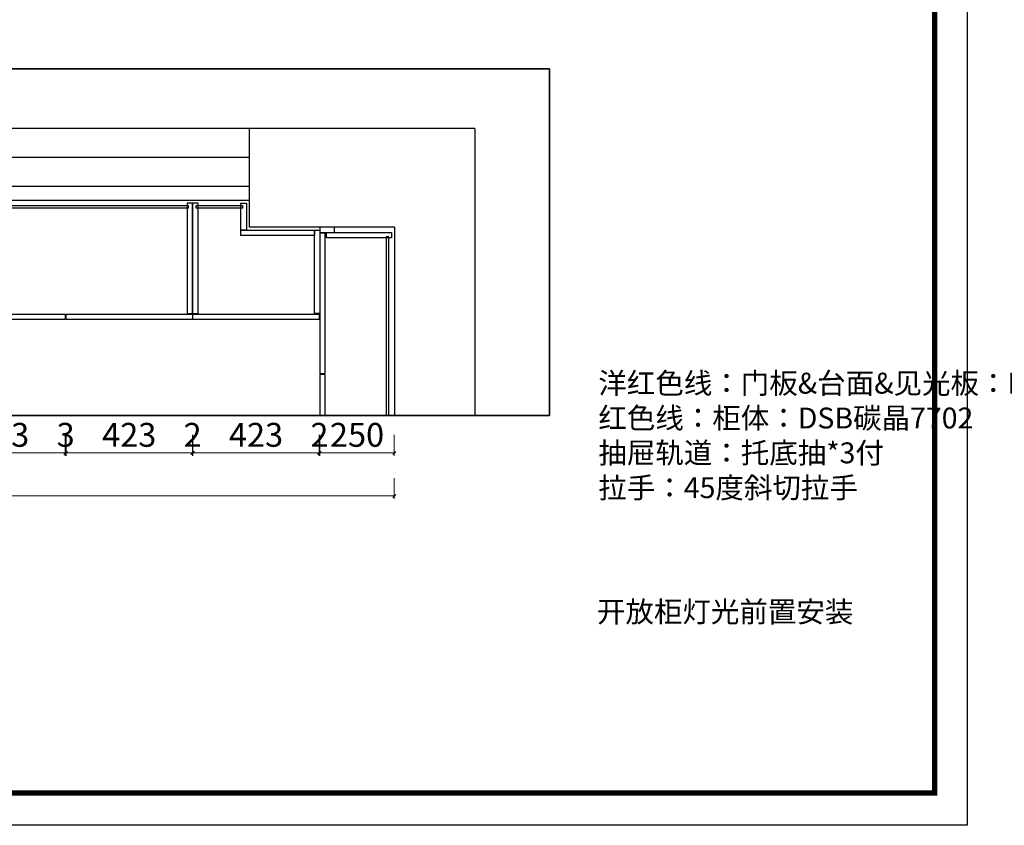
# Model space of a CAD drawing. Units: millimetres. Extents: x 304628 to 353336, y -12971 to -5658.
# Drawn here: x 311786 to 315086, y -12965 to -10266 of the extents above; entities that cross this region are included whole.
import ezdxf
from ezdxf.xclip import XClip

# ---------------------------------------------------------------- set-up
doc = ezdxf.new("R2010")
doc.units = ezdxf.units.MM
doc.header["$XCLIPFRAME"] = 2
doc.header["$PDMODE"] = 35
doc.linetypes.add('ACAD_ISO03W100', pattern=[30, 12, -18])
for name, color, linetype in [('B-1固定家具', 2, 'Continuous'), ('帝森标注', 7, 'Continuous'), ('曾工木制品', 7, 'Continuous'), ('结构线111', 7, 'Continuous')]:
    doc.layers.add(name, color=color, linetype=linetype)
doc.styles.add('宋体', font='txt')
doc.styles.add('帝森标注0.5', font='txt', dxfattribs={"width": 0.5})
doc.dimstyles.new('帝森标注', dxfattribs={"dimscale": 20, "dimtxt": 4, "dimasz": 0.5, "dimexe": 0.5, "dimexo": 1, "dimgap": 0.5, "dimtad": 1, "dimdsep": 46, "dimtxsty": '帝森标注0.5', "dimblk": 'OBLIQUE', "dimcen": 2.5, "dimdle": 0.2, "dimclrd": 3, "dimclre": 3, "dimclrt": 1, "dimadec": 0, "dimazin": 0, "dimtfac": 1, "dimtix": 1, "dimtmove": 1, "dimatfit": 2, "dimldrblk": 'CCD_Leader_Arrow', "dimfxl": 3, "dimfxlon": 1, "dimtfill": 1, "dimlwd": 5, "dimlwe": 5, "dimarcsym": 0})

# ---------------------------------------------------------------- blocks, each defined once
blk = doc.blocks.new('A$C2CCA6217')
at = {"layer": '曾工木制品', "color": 0, "linetype": 'ByBlock', "lineweight": -3}
blk.add_lwpolyline([(9275.6, 0), (0, 0), (0, 6464), (9275.6, 6464)], close=True, dxfattribs=at)
blk.add_lwpolyline([(9275.6, 0), (0, 0), (0, 6464), (9275.6, 6464)], close=True, dxfattribs=at)
blk.add_lwpolyline([(9275.6, 0), (0, 0), (0, 6464), (9275.6, 6464)], close=True, dxfattribs=at)
at = {"layer": '曾工木制品', "color": 0, "linetype": 'ByBlock', "lineweight": -3, "const_width": 16.2}
blk.add_lwpolyline([(9178.2, 97.4), (97.6, 97.4), (97.6, 6366.6), (9178.2, 6366.6)], close=True, dxfattribs=at)
blk.add_lwpolyline([(9178.2, 97.4), (97.6, 97.4), (97.6, 6366.6), (9178.2, 6366.6)], close=True, dxfattribs=at)
blk.add_lwpolyline([(9178.2, 97.4), (97.6, 97.4), (97.6, 6366.6), (9178.2, 6366.6)], close=True, dxfattribs=at)
blk = doc.blocks.new('_Oblique')
at = {"color": 0, "linetype": 'ByBlock', "lineweight": -2}
blk.add_line((-0.5, -0.5), (0.5, 0.5), dxfattribs=at)
blk = doc.blocks.new('CCD_Leader_Arrow')
at = {"color": 50, "linetype": 'ByBlock'}
blk.add_line((0, 0), (-1, 0), dxfattribs=at)
for points in [[(-0.86, 0.67), (-0.6, 0.85), (-0.24, 0), (0, 0)], [(-0.86, -0.67), (-0.6, -0.85), (-0.24, 0), (0, 0)]]:
    blk.add_solid(points, dxfattribs=at)
blk = doc.blocks.new('*D307')
at = {"layer": 'Defpoints', "color": 0, "transparency": 16777216}
for p in [(369034, -101731.7), (369077.3, -101731.7), (369034, -102051.7)]:
    blk.add_point(p, dxfattribs=at)
at = {"layer": '结构线111', "color": 3, "lineweight": 5, "transparency": 16777216}
for p, q in [((369054, -101731.7), (369087.3, -101731.7)), ((369077.3, -102055.7), (369077.3, -101727.7)), ((369054, -102051.7), (369087.3, -102051.7))]:
    blk.add_line(p, q, dxfattribs=at)
at = {"layer": '结构线111', "color": 3, "lineweight": 5, "transparency": 16777216, "xscale": 10, "yscale": 10, "zscale": 10}
for p, rotation in [((369077.3, -101731.7), 90), ((369077.3, -102051.7), 270)]:
    blk.add_blockref('_Oblique', p, dxfattribs=dict(at, rotation=rotation))
at = {"layer": '结构线111', "color": 1, "transparency": 16777216, "insert": (369027.3, -101891.7), "char_height": 80, "attachment_point": 5, "rotation": 90, "style": '帝森标注0.5', "bg_fill": 3, "box_fill_scale": 1.1, "bg_fill_color": 256, "bg_fill_true_color": 13158600, "bg_fill_transparency": 0}
blk.add_mtext('320', dxfattribs=at)
blk = doc.blocks.new('*D61')
at = {"layer": 'Defpoints', "color": 0, "transparency": 16777216}
for p in [(309725.7, -11110.8, 18), (313041.7, -11263.8), (309725.7, -11861.6)]:
    blk.add_point(p, dxfattribs=at)
at = {"layer": '结构线111', "color": 3, "lineweight": 5, "transparency": 16777216}
for p, q in [((309725.7, -11801.6), (309725.7, -11871.6)), ((313041.7, -11801.6), (313041.7, -11871.6)), ((313045.7, -11861.6), (309721.7, -11861.6))]:
    blk.add_line(p, q, dxfattribs=at)
at = {"layer": '结构线111', "color": 3, "lineweight": 5, "transparency": 16777216, "xscale": 10, "yscale": 10, "zscale": 10, "rotation": 180}
blk.add_blockref('_Oblique', (309725.7, -11861.6), dxfattribs=at)
at = {"layer": '结构线111', "color": 3, "lineweight": 5, "transparency": 16777216, "xscale": 10, "yscale": 10, "zscale": 10}
blk.add_blockref('_Oblique', (313041.7, -11861.6), dxfattribs=at)
at = {"layer": '结构线111', "color": 1, "transparency": 16777216, "insert": (311383.7, -11811.6), "char_height": 80, "attachment_point": 5, "style": '帝森标注0.5', "bg_fill": 3, "box_fill_scale": 1.1, "bg_fill_color": 256, "bg_fill_true_color": 13158600, "bg_fill_transparency": 0}
blk.add_mtext('3316', dxfattribs=at)
blk = doc.blocks.new('*D71')
at = {"layer": 'Defpoints', "color": 0, "transparency": 16777216}
for p in [(311515.7, -11262), (311938.7, -11262), (311938.7, -11717.3)]:
    blk.add_point(p, dxfattribs=at)
at = {"layer": '结构线111', "color": 3, "lineweight": 5, "transparency": 16777216}
for p, q in [((311515.7, -11657.3), (311515.7, -11727.3)), ((311938.7, -11657.3), (311938.7, -11727.3)), ((311511.7, -11717.3), (311942.7, -11717.3))]:
    blk.add_line(p, q, dxfattribs=at)
at = {"layer": '结构线111', "color": 3, "lineweight": 5, "transparency": 16777216, "xscale": 10, "yscale": 10, "zscale": 10, "rotation": 180}
blk.add_blockref('_Oblique', (311515.7, -11717.3), dxfattribs=at)
at = {"layer": '结构线111', "color": 3, "lineweight": 5, "transparency": 16777216, "xscale": 10, "yscale": 10, "zscale": 10}
blk.add_blockref('_Oblique', (311938.7, -11717.3), dxfattribs=at)
at = {"layer": '结构线111', "color": 1, "transparency": 16777216, "insert": (311727.2, -11667.3), "char_height": 80, "attachment_point": 5, "style": '帝森标注0.5', "bg_fill": 3, "box_fill_scale": 1.1, "bg_fill_color": 256, "bg_fill_true_color": 13158600, "bg_fill_transparency": 0}
blk.add_mtext('423', dxfattribs=at)
blk = doc.blocks.new('*D72')
at = {"layer": 'Defpoints', "color": 0, "transparency": 16777216}
for p in [(311938.7, -11262), (311941.7, -11264.6), (311941.7, -11717.3)]:
    blk.add_point(p, dxfattribs=at)
at = {"layer": '结构线111', "color": 3, "lineweight": 5, "transparency": 16777216}
for p, q in [((311938.7, -11657.3), (311938.7, -11727.3)), ((311941.7, -11657.3), (311941.7, -11727.3)), ((311938.7, -11717.3), (311928.7, -11717.3)), ((311938.7, -11717.3), (311941.7, -11717.3)), ((311941.7, -11717.3), (311951.7, -11717.3))]:
    blk.add_line(p, q, dxfattribs=at)
at = {"layer": '结构线111', "color": 3, "lineweight": 5, "transparency": 16777216, "xscale": 10, "yscale": 10, "zscale": 10}
blk.add_blockref('_Oblique', (311938.7, -11717.3), dxfattribs=at)
at = {"layer": '结构线111', "color": 3, "lineweight": 5, "transparency": 16777216, "xscale": 10, "yscale": 10, "zscale": 10, "rotation": 180}
blk.add_blockref('_Oblique', (311941.7, -11717.3), dxfattribs=at)
at = {"layer": '结构线111', "color": 1, "transparency": 16777216, "insert": (311940.2, -11667.3), "char_height": 80, "attachment_point": 5, "style": '帝森标注0.5', "bg_fill": 3, "box_fill_scale": 1.1, "bg_fill_color": 256, "bg_fill_true_color": 13158600, "bg_fill_transparency": 0}
blk.add_mtext('3', dxfattribs=at)
blk = doc.blocks.new('*D73')
at = {"layer": 'Defpoints', "color": 0, "transparency": 16777216}
for p in [(311941.7, -11264.6), (312364.7, -11262.7), (312364.7, -11717.3)]:
    blk.add_point(p, dxfattribs=at)
at = {"layer": '结构线111', "color": 3, "lineweight": 5, "transparency": 16777216}
for p, q in [((311941.7, -11657.3), (311941.7, -11727.3)), ((312364.7, -11657.3), (312364.7, -11727.3)), ((311937.7, -11717.3), (312368.7, -11717.3))]:
    blk.add_line(p, q, dxfattribs=at)
at = {"layer": '结构线111', "color": 3, "lineweight": 5, "transparency": 16777216, "xscale": 10, "yscale": 10, "zscale": 10, "rotation": 180}
blk.add_blockref('_Oblique', (311941.7, -11717.3), dxfattribs=at)
at = {"layer": '结构线111', "color": 3, "lineweight": 5, "transparency": 16777216, "xscale": 10, "yscale": 10, "zscale": 10}
blk.add_blockref('_Oblique', (312364.7, -11717.3), dxfattribs=at)
at = {"layer": '结构线111', "color": 1, "transparency": 16777216, "insert": (312153.2, -11667.3), "char_height": 80, "attachment_point": 5, "style": '帝森标注0.5', "bg_fill": 3, "box_fill_scale": 1.1, "bg_fill_color": 256, "bg_fill_true_color": 13158600, "bg_fill_transparency": 0}
blk.add_mtext('423', dxfattribs=at)
blk = doc.blocks.new('*D74')
at = {"layer": 'Defpoints', "color": 0, "transparency": 16777216}
for p in [(312364.7, -11262.7), (312366.7, -11262), (312366.7, -11717.3)]:
    blk.add_point(p, dxfattribs=at)
at = {"layer": '结构线111', "color": 3, "lineweight": 5, "transparency": 16777216}
for p, q in [((312364.7, -11657.3), (312364.7, -11727.3)), ((312366.7, -11657.3), (312366.7, -11727.3)), ((312364.7, -11717.3), (312354.7, -11717.3)), ((312364.7, -11717.3), (312366.7, -11717.3)), ((312366.7, -11717.3), (312376.7, -11717.3))]:
    blk.add_line(p, q, dxfattribs=at)
at = {"layer": '结构线111', "color": 3, "lineweight": 5, "transparency": 16777216, "xscale": 10, "yscale": 10, "zscale": 10}
blk.add_blockref('_Oblique', (312364.7, -11717.3), dxfattribs=at)
at = {"layer": '结构线111', "color": 3, "lineweight": 5, "transparency": 16777216, "xscale": 10, "yscale": 10, "zscale": 10, "rotation": 180}
blk.add_blockref('_Oblique', (312366.7, -11717.3), dxfattribs=at)
at = {"layer": '结构线111', "color": 1, "transparency": 16777216, "insert": (312365.7, -11667.3), "char_height": 80, "attachment_point": 5, "style": '帝森标注0.5', "bg_fill": 3, "box_fill_scale": 1.1, "bg_fill_color": 256, "bg_fill_true_color": 13158600, "bg_fill_transparency": 0}
blk.add_mtext('2', dxfattribs=at)
blk = doc.blocks.new('*D75')
at = {"layer": 'Defpoints', "color": 0, "transparency": 16777216}
for p in [(312366.7, -11262), (312789.7, -11264.6), (312789.7, -11717.3)]:
    blk.add_point(p, dxfattribs=at)
at = {"layer": '结构线111', "color": 3, "lineweight": 5, "transparency": 16777216}
for p, q in [((312366.7, -11657.3), (312366.7, -11727.3)), ((312789.7, -11657.3), (312789.7, -11727.3)), ((312362.7, -11717.3), (312793.7, -11717.3))]:
    blk.add_line(p, q, dxfattribs=at)
at = {"layer": '结构线111', "color": 3, "lineweight": 5, "transparency": 16777216, "xscale": 10, "yscale": 10, "zscale": 10, "rotation": 180}
blk.add_blockref('_Oblique', (312366.7, -11717.3), dxfattribs=at)
at = {"layer": '结构线111', "color": 3, "lineweight": 5, "transparency": 16777216, "xscale": 10, "yscale": 10, "zscale": 10}
blk.add_blockref('_Oblique', (312789.7, -11717.3), dxfattribs=at)
at = {"layer": '结构线111', "color": 1, "transparency": 16777216, "insert": (312578.2, -11667.3), "char_height": 80, "attachment_point": 5, "style": '帝森标注0.5', "bg_fill": 3, "box_fill_scale": 1.1, "bg_fill_color": 256, "bg_fill_true_color": 13158600, "bg_fill_transparency": 0}
blk.add_mtext('423', dxfattribs=at)
blk = doc.blocks.new('*D76')
at = {"layer": 'Defpoints', "color": 0, "transparency": 16777216}
for p in [(312789.7, -11264.6), (312791.7, -11264.6), (312791.7, -11717.3)]:
    blk.add_point(p, dxfattribs=at)
at = {"layer": '结构线111', "color": 3, "lineweight": 5, "transparency": 16777216}
for p, q in [((312789.7, -11657.3), (312789.7, -11727.3)), ((312791.7, -11657.3), (312791.7, -11727.3)), ((312789.7, -11717.3), (312779.7, -11717.3)), ((312789.7, -11717.3), (312791.7, -11717.3)), ((312791.7, -11717.3), (312801.7, -11717.3))]:
    blk.add_line(p, q, dxfattribs=at)
at = {"layer": '结构线111', "color": 3, "lineweight": 5, "transparency": 16777216, "xscale": 10, "yscale": 10, "zscale": 10}
blk.add_blockref('_Oblique', (312789.7, -11717.3), dxfattribs=at)
at = {"layer": '结构线111', "color": 3, "lineweight": 5, "transparency": 16777216, "xscale": 10, "yscale": 10, "zscale": 10, "rotation": 180}
blk.add_blockref('_Oblique', (312791.7, -11717.3), dxfattribs=at)
at = {"layer": '结构线111', "color": 1, "transparency": 16777216, "insert": (312790.7, -11667.3), "char_height": 80, "attachment_point": 5, "style": '帝森标注0.5', "bg_fill": 3, "box_fill_scale": 1.1, "bg_fill_color": 256, "bg_fill_true_color": 13158600, "bg_fill_transparency": 0}
blk.add_mtext('2', dxfattribs=at)
blk = doc.blocks.new('*D63')
at = {"layer": 'Defpoints', "color": 0, "transparency": 16777216}
for p in [(312791.7, -11264.6), (313041.7, -11264.6), (313041.7, -11717.3)]:
    blk.add_point(p, dxfattribs=at)
at = {"layer": '结构线111', "color": 3, "lineweight": 5, "transparency": 16777216}
for p, q in [((312791.7, -11657.3), (312791.7, -11727.3)), ((313041.7, -11657.3), (313041.7, -11727.3)), ((312787.7, -11717.3), (313045.7, -11717.3))]:
    blk.add_line(p, q, dxfattribs=at)
at = {"layer": '结构线111', "color": 3, "lineweight": 5, "transparency": 16777216, "xscale": 10, "yscale": 10, "zscale": 10, "rotation": 180}
blk.add_blockref('_Oblique', (312791.7, -11717.3), dxfattribs=at)
at = {"layer": '结构线111', "color": 3, "lineweight": 5, "transparency": 16777216, "xscale": 10, "yscale": 10, "zscale": 10}
blk.add_blockref('_Oblique', (313041.7, -11717.3), dxfattribs=at)
at = {"layer": '结构线111', "color": 1, "transparency": 16777216, "insert": (312916.7, -11667.3), "char_height": 80, "attachment_point": 5, "style": '帝森标注0.5', "bg_fill": 3, "box_fill_scale": 1.1, "bg_fill_color": 256, "bg_fill_true_color": 13158600, "bg_fill_transparency": 0}
blk.add_mtext('250', dxfattribs=at)
blk = doc.blocks.new('5164556464')
at = {"layer": 'B-1固定家具', "color": 4}
for points in [[(369169.037, -97312.732), (369187.037, -97312.732), (369187.037, -97798.732), (369169.037, -97798.732)], [(369169.037, -97798.732), (369187.037, -97798.732), (369187.037, -98284.732), (369169.037, -98284.732)], [(369169.037, -98284.732), (369187.037, -98284.732), (369187.037, -98770.732), (369169.037, -98770.732)], [(369169.037, -98770.732), (369187.037, -98770.732), (369187.037, -99256.732), (369169.037, -99256.732)], [(369169.037, -99256.732), (369187.037, -99256.732), (369187.037, -99742.732), (369169.037, -99742.732)], [(369169.037, -99742.732), (369187.037, -99742.732), (369187.037, -100228.732), (369169.037, -100228.732)], [(369169.037, -100228.732), (369187.037, -100228.732), (369187.037, -100714.732), (369169.037, -100714.732)], [(369169.037, -100714.732), (369187.037, -100714.732), (369187.037, -101200.732), (369169.037, -101200.732)], [(369169.037, -101200.732), (369187.037, -101200.732), (369187.037, -101686.732), (369169.037, -101686.732)], [(369169.037, -101686.732), (369187.037, -101686.732), (369187.037, -101731.732), (369169.037, -101731.732)], [(365738.037, -102744.732), (365720.037, -102744.732), (365720.037, -102096.732), (365738.037, -102096.732)], [(365738.037, -102744.732), (365720.037, -102744.732), (365720.037, -103392.732), (365738.037, -103392.732)], [(365738.037, -103392.732), (365168.037, -103392.732), (365168.037, -103410.732), (365738.037, -103410.732)]]:
    blk.add_lwpolyline(points, close=True, dxfattribs=at)
at = {"layer": '结构线111'}
for p, q in [((369789.037, -92848.732), (364988.037, -92848.732)), ((364988.037, -92848.732), (364988.037, -93321.732)), ((365261.037, -92848.732), (365261.037, -93088.732)), ((366103.037, -93088.732), (366103.037, -92848.732)), ((367569.037, -93042.732), (367569.037, -92848.732)), ((369033.037, -93042.732), (369033.037, -92848.732)), ((369789.037, -92848.732), (369789.037, -95988.732)), ((369033.037, -92945.732), (367569.037, -92945.732)), ((369033.037, -93042.732), (367569.037, -93042.732)), ((367569.037, -93042.732), (367569.037, -93088.732)), ((369033.037, -93178.732), (369033.037, -93042.732)), ((365261.037, -93088.732), (365181.037, -93088.732)), ((365181.037, -93088.732), (365181.037, -93321.732)), ((365261.037, -93088.732), (366103.037, -93088.732)), ((367569.037, -93088.732), (366103.037, -93088.732)), ((367569.037, -93088.732), (369033.037, -93088.732)), ((369519.037, -93178.732), (369033.037, -93178.732)), ((369519.037, -93178.732), (369519.037, -94123.732)), ((361717.037, -93321.732), (365181.037, -93321.732)), ((361717.037, -93321.732), (361717.037, -96521.732)), ((365181.037, -96521.732), (365181.037, -93321.732)), ((362365.037, -93514.732), (361837.037, -93514.732)), ((361837.037, -93514.732), (361837.037, -93876.732)), ((362365.037, -93876.732), (362365.037, -93514.732)), ((362365.037, -93514.732), (364171.037, -93514.732)), ((364171.037, -93514.732), (364171.037, -93596.732)), ((364171.037, -93596.732), (364921.037, -93596.732)), ((364921.037, -93596.732), (364921.037, -94340.732)), ((361915.037, -93876.732), (361837.037, -93876.732)), ((361915.037, -93876.732), (362365.037, -93876.732)), ((361915.037, -93876.732), (361915.037, -94006.732)), ((361837.037, -94006.732), (361717.037, -94006.732)), ((361777.037, -94006.732), (361777.037, -95433.732)), ((361915.037, -94006.732), (361837.037, -94006.732)), ((361837.037, -94006.732), (361837.037, -95433.732)), ((361915.037, -95433.732), (361915.037, -94006.732)), ((369519.037, -94123.732), (369694.037, -94123.732)), ((369694.037, -94123.732), (369694.037, -96108.732)), ((364921.037, -94340.732), (365061.037, -94340.732)), ((365061.037, -95983.732), (365061.037, -94340.732)), ((365061.037, -94340.732), (365181.037, -94340.732)), ((365121.037, -95983.732), (365121.037, -94340.732)), ((365171.037, -95162.232), (365171.037, -94340.732)), ((365121.037, -95162.232), (365071.037, -95162.232)), ((365071.037, -95983.732), (365071.037, -95162.232)), ((365121.037, -95162.232), (365171.037, -95162.232)), ((361837.037, -95433.732), (361717.037, -95433.732)), ((361837.037, -95433.732), (361915.037, -95433.732)), ((361915.037, -95433.732), (361915.037, -96328.732)), ((365061.037, -95983.732), (364988.037, -95983.732)), ((364988.037, -95983.732), (364988.037, -96328.732)), ((365061.037, -95983.732), (365181.037, -95983.732)), ((369789.037, -95988.732), (370524.62, -95988.732)), ((370524.62, -95988.732), (370524.62, -96108.732)), ((369694.037, -96108.732), (370524.62, -96108.732)), ((361915.037, -96328.732), (364988.037, -96328.732)), ((361717.037, -96521.732), (365181.037, -96521.732)), ((365383.037, -97211.732), (365061.037, -97211.732)), ((365061.037, -97211.732), (365061.037, -102005.732)), ((365383.037, -101731.732), (365383.037, -97211.732)), ((370524.62, -97242.732), (369519.037, -97242.732)), ((369519.037, -97242.732), (369519.037, -101731.732)), ((370524.62, -97242.732), (370524.62, -97362.732)), ((370524.62, -97362.732), (369639.037, -97362.732)), ((369639.037, -97362.732), (369639.037, -101757.732)), ((365866.037, -101731.732), (365383.037, -101731.732)), ((365866.037, -102051.732), (365866.037, -101731.732)), ((369519.037, -101731.732), (369034.037, -101731.732)), ((369034.037, -101731.732), (369034.037, -102051.732)), ((369639.037, -101757.732), (369818.037, -101757.732)), ((369818.037, -101757.732), (369818.037, -103716.732)), ((365061.037, -103716.732), (365061.037, -102005.732)), ((369615.037, -102206.732), (369615.037, -102005.732)), ((369615.037, -102005.732), (369679.037, -102005.732)), ((369679.037, -102005.732), (369679.037, -103436.732)), ((369679.037, -102005.732), (369818.037, -102005.732)), ((369748.481, -102005.732), (369748.481, -103436.732)), ((365061.037, -102051.732), (365866.037, -102051.732)), ((365121.037, -102051.732), (365121.037, -103410.732)), ((365168.037, -103410.732), (365168.037, -102051.732)), ((369034.037, -102051.732), (369344.037, -102051.732)), ((369344.037, -102051.732), (369344.037, -102206.732)), ((369344.037, -102206.732), (369615.037, -102206.732)), ((365181.037, -103410.732), (365061.037, -103410.732)), ((365348.037, -103410.732), (365168.037, -103410.732)), ((365361.037, -103596.732), (365361.037, -103410.732)), ((369519.037, -103716.732), (369519.037, -103436.732)), ((369519.037, -103436.732), (369679.037, -103436.732)), ((369679.037, -103436.732), (369818.037, -103436.732)), ((369519.037, -103596.732), (365361.037, -103596.732)), ((365361.037, -103596.732), (365361.037, -103716.732)), ((365361.037, -103656.732), (369519.037, -103656.732)), ((369818.037, -103716.732), (365061.037, -103716.732))]:
    blk.add_line(p, q, dxfattribs=at)
at = {"layer": '结构线111', "linetype": 'ACAD_ISO03W100', "ltscale": 4}
for p, q in [((361995.037, -96328.732), (361995.037, -93876.732)), ((364921.037, -94340.732), (364921.037, -96328.732))]:
    blk.add_line(p, q, dxfattribs=at)
at = {"layer": '结构线111', "color": 1}
for p, q in [((369676.037, -95079.561), (369667.037, -95079.561)), ((369676.037, -95107.125), (369667.037, -95107.125))]:
    blk.add_line(p, q, dxfattribs=at)
at = {"layer": '结构线111', "color": 6, "elevation": 18}
for points in [[(366203.037, -93088.732), (366221.037, -93088.732), (366221.037, -93438.732), (366203.037, -93438.732)], [(366221.037, -93280.732), (366253.037, -93280.732), (366253.037, -93298.732), (366221.037, -93298.732)], [(366221.037, -93420.732), (366253.037, -93420.732), (366253.037, -93438.732), (366221.037, -93438.732)], [(369337, -96070.732), (369337, -96038.732), (369319, -96038.732), (369319, -96070.732)], [(369517, -96070.732), (369517, -96038.732), (369499, -96038.732), (369499, -96070.732)], [(369694.037, -96088.732), (369694.037, -96070.732), (369319, -96070.732), (369319, -96088.732)]]:
    blk.add_lwpolyline(points, close=True, dxfattribs=at)
at = {"layer": '结构线111', "color": 6}
for points in [[(366221.037, -93088.732), (366253.037, -93088.732), (366253.037, -93106.732), (366221.037, -93106.732)], [(369269.037, -93196.732), (369318.44, -93196.732), (369318.44, -93178.732), (369269.037, -93178.732)], [(369269.037, -93669.732), (369287.037, -93669.732), (369287.037, -93198.732), (369269.037, -93198.732)], [(366255.037, -93470.732), (367140.037, -93470.732), (367140.037, -93488.732), (366255.037, -93488.732)], [(367142.037, -93470.732), (367565.037, -93470.732), (367565.037, -93488.732), (367142.037, -93488.732)], [(367568.037, -93470.732), (367991.037, -93470.732), (367991.037, -93488.732), (367568.037, -93488.732)], [(367993.037, -93470.732), (368416.037, -93470.732), (368416.037, -93488.732), (367993.037, -93488.732)], [(368419.037, -93470.732), (368842.037, -93470.732), (368842.037, -93488.732), (368419.037, -93488.732)], [(368844.037, -93470.732), (369267.037, -93470.732), (369267.037, -93488.732), (368844.037, -93488.732)], [(369269.037, -94143.732), (369287.037, -94143.732), (369287.037, -93672.732), (369269.037, -93672.732)], [(369269.037, -94616.732), (369287.037, -94616.732), (369287.037, -94145.732), (369269.037, -94145.732)], [(369269.037, -95090.732), (369287.037, -95090.732), (369287.037, -94619.732), (369269.037, -94619.732)], [(369269.037, -95563.732), (369287.037, -95563.732), (369287.037, -95092.732), (369269.037, -95092.732)], [(369269.037, -96036.732), (369287.037, -96036.732), (369287.037, -95565.732), (369269.037, -95565.732)], [(369694.037, -96070.732), (369694.037, -96038.732), (369676.037, -96038.732), (369676.037, -96070.732)]]:
    blk.add_lwpolyline(points, close=True, dxfattribs=at)
at = {"layer": '结构线111', "color": 1}
for points in [[(366253.037, -93098.732), (366271.037, -93098.732), (366271.037, -93468.732), (366253.037, -93468.732)], [(367129.579, -93106.732), (366265.579, -93106.732), (366265.579, -93115.732), (367129.579, -93115.732)], [(367123.037, -93468.732), (367141.037, -93468.732), (367141.037, -93098.732), (367123.037, -93098.732)], [(367141.037, -93468.732), (367159.037, -93468.732), (367159.037, -93098.732), (367141.037, -93098.732)], [(367155.579, -93106.732), (367977.579, -93106.732), (367977.579, -93115.732), (367155.579, -93115.732)], [(367974.037, -93468.732), (367992.037, -93468.732), (367992.037, -93098.732), (367974.037, -93098.732)], [(367992.037, -93468.732), (368010.037, -93468.732), (368010.037, -93098.732), (367992.037, -93098.732)], [(368003.579, -93106.732), (368827.579, -93106.732), (368827.579, -93115.732), (368003.579, -93115.732)], [(368825.037, -93468.732), (368843.037, -93468.732), (368843.037, -93098.732), (368825.037, -93098.732)], [(368843.037, -93468.732), (368861.037, -93468.732), (368861.037, -93098.732), (368843.037, -93098.732)], [(368854.702, -93106.732), (369009.847, -93106.732), (369009.847, -93115.732), (368854.702, -93115.732)], [(369005.037, -93098.732), (369023.037, -93098.732), (369023.037, -93188.732), (369005.037, -93188.732)], [(369005.037, -93188.732), (369251.037, -93188.732), (369251.037, -93206.732), (369005.037, -93206.732)], [(369251.037, -93188.732), (369269.037, -93188.732), (369269.037, -93468.732), (369251.037, -93468.732)], [(369292.037, -93196.732), (369509.037, -93196.732), (369509.037, -93214.732), (369292.037, -93214.732)], [(369492.037, -94131.683), (369501.037, -94131.683), (369501.037, -93211.2), (369492.037, -93211.2)], [(369289.037, -94144.732), (369684.037, -94144.732), (369684.037, -94162.732), (369289.037, -94162.732)], [(369509.037, -94126.732), (369292.037, -94126.732), (369292.037, -94144.732), (369509.037, -94144.732)], [(369289.037, -95073.732), (369289.037, -95091.732), (369684.037, -95091.732), (369684.037, -95073.732)], [(369289.037, -95091.732), (369289.037, -95109.732), (369684.037, -95109.732), (369684.037, -95091.732)], [(369289.037, -96020.732), (369684.037, -96020.732), (369684.037, -96038.732), (369289.037, -96038.732)]]:
    blk.add_lwpolyline(points, close=True, dxfattribs=at)
at = {"layer": '结构线111', "color": 6, "elevation": 18}
for points in [[(366203.037, -93438.732), (366253.037, -93438.732), (366253.037, -93488.732), (366253.037, -93488.732, -0.41421356), (366203.037, -93438.732)], [(369319, -96088.732), (369319, -96038.732), (369269, -96038.732), (369269, -96038.732, 0.41421356), (369319, -96088.732)]]:
    blk.add_lwpolyline(points, format="xyb", close=True, dxfattribs=at)
at = {"layer": '结构线111'}
for points in [[(361887.037, -93564.732), (362315.037, -93564.732), (362315.037, -93826.732), (361887.037, -93826.732)], [(365394.037, -98131.732), (365412.037, -98131.732), (365412.037, -97211.732), (365394.037, -97211.732)], [(369189.037, -97312.732), (369509.037, -97312.732), (369509.037, -97330.732), (369189.037, -97330.732)], [(369492.037, -98270.968), (369501.037, -98270.968), (369501.037, -97325.968), (369492.037, -97325.968)], [(365394.037, -98331.732), (365412.037, -98331.732), (365412.037, -98131.732), (365394.037, -98131.732)], [(369189.037, -98266.732), (369509.037, -98266.732), (369509.037, -98284.732), (369189.037, -98284.732)], [(369509.037, -98284.732), (369189.037, -98284.732), (369189.037, -98302.732), (369509.037, -98302.732)], [(369492.037, -98297.968), (369501.037, -98297.968), (369501.037, -99242.968), (369492.037, -99242.968)], [(365394.037, -98931.732), (365412.037, -98931.732), (365412.037, -98331.732), (365394.037, -98331.732)], [(365394.037, -100031.732), (365412.037, -100031.732), (365412.037, -98931.732), (365394.037, -98931.732)], [(369189.037, -99238.732), (369509.037, -99238.732), (369509.037, -99256.732), (369189.037, -99256.732)], [(369509.037, -99256.732), (369189.037, -99256.732), (369189.037, -99274.732), (369509.037, -99274.732)], [(369492.037, -99270.968), (369501.037, -99270.968), (369501.037, -100214.968), (369492.037, -100214.968)], [(365394.037, -100831.732), (365412.037, -100831.732), (365412.037, -100031.732), (365394.037, -100031.732)], [(369189.037, -100210.732), (369509.037, -100210.732), (369509.037, -100228.732), (369189.037, -100228.732)], [(369509.037, -100228.732), (369189.037, -100228.732), (369189.037, -100246.732), (369509.037, -100246.732)], [(369492.037, -100241.968), (369501.037, -100241.968), (369501.037, -101186.968), (369492.037, -101186.968)], [(365394.037, -101031.732), (365412.037, -101031.732), (365412.037, -100831.732), (365394.037, -100831.732)], [(365394.037, -101731.732), (365412.037, -101731.732), (365412.037, -101031.732), (365394.037, -101031.732)], [(369189.037, -101182.732), (369509.037, -101182.732), (369509.037, -101200.732), (369189.037, -101200.732)], [(369509.037, -101200.732), (369189.037, -101200.732), (369189.037, -101218.732), (369509.037, -101218.732)], [(369492.037, -101213.968), (369501.037, -101213.968), (369501.037, -101673.968), (369492.037, -101673.968)], [(369187.037, -101668.732), (369509.037, -101668.732), (369509.037, -101686.732), (369187.037, -101686.732)], [(369187.037, -101704.732), (369217.516, -101704.732), (369217.516, -101686.732), (369187.037, -101686.732)], [(365718.037, -102096.732), (365178.037, -102096.732), (365178.037, -102114.732), (365718.037, -102114.732)], [(365195.037, -103374.732), (365186.037, -103374.732), (365186.037, -102114.732), (365195.037, -102114.732)], [(365718.037, -103374.732), (365178.037, -103374.732), (365178.037, -103392.732), (365718.037, -103392.732)]]:
    blk.add_lwpolyline(points, close=True, dxfattribs=at)
blk.add_lwpolyline([(362315.037, -93564.732), (361963.099, -93634.121), (361887.037, -93826.732)], dxfattribs=at)
at = {"layer": '结构线111', "color": 1}
for points in [[(369676.037, -95079.561), (369676.037, -94158.839), (369667.037, -94158.839), (369667.037, -95079.561)], [(369667.037, -95107.125), (369667.037, -96024.756), (369676.037, -96024.756), (369676.037, -95107.125)]]:
    blk.add_lwpolyline(points, dxfattribs=at)
at = {"layer": '结构线111', "color": 4}
blk.add_lwpolyline([(369169.037, -97312.732), (369169.037, -97312.732, -0.41421358), (369219.037, -97262.732), (369519.037, -97262.732), (369519.037, -97312.732)], format="xyb", close=True, dxfattribs=at)
for points in [[(365720.037, -102096.732), (365720.037, -102051.732), (365738.037, -102051.732), (365738.037, -102096.732)], [(369162.037, -102095.732), (369162.037, -102051.732), (369144.037, -102051.732), (369144.037, -102095.732)], [(365720.037, -102096.732), (365720.037, -102078.732), (365674.467, -102078.732), (365674.467, -102096.732)], [(369144.037, -102757.232), (369144.037, -102095.732), (369162.037, -102095.732), (369162.037, -102757.232)], [(369162.037, -102095.732), (369162.037, -102077.732), (369220.425, -102077.732), (369220.425, -102095.732)], [(369164.037, -102113.732), (369164.037, -102095.732), (369334.037, -102095.732), (369334.037, -102113.732)], [(369316.037, -102113.732), (369316.037, -102234.732), (369334.037, -102234.732), (369334.037, -102113.732)], [(369334.037, -102234.732), (369334.037, -102216.732), (369669.037, -102216.732), (369669.037, -102234.732)], [(369652.037, -103400.732), (369652.037, -102234.732), (369661.037, -102234.732), (369661.037, -103400.732)], [(369144.037, -103418.732), (369144.037, -102757.232), (369162.037, -102757.232), (369162.037, -103418.732)], [(369144.037, -103436.732), (369144.037, -103418.732), (369679.037, -103418.732), (369679.037, -103436.732)], [(369164.037, -103418.732), (369164.037, -103400.732), (369669.037, -103400.732), (369669.037, -103418.732)]]:
    blk.add_lwpolyline(points, close=True, dxfattribs=at)
at = {"layer": 'B-1固定家具', "color": 7, "attachment_point": 1, "style": '宋体'}
for s, width, insert, char_height in [('餐厅', 1131.09792, (367380.952, -94714.736), 300), ('CH:2365\\P窗H:1285', 1131.09792, (362862.36, -94775.612), 100), ('厨房', 3032.27555, (363088.932, -95291.912), 300), ('LH:96', 1131.09792, (361240.606, -96010.578), 100), ('客厅', 1131.09792, (367097.415, -101033.07), 300)]:
    blk.add_mtext_dynamic_manual_height_columns(s, width=width, gutter_width=25, heights=[0], dxfattribs=dict(at, insert=insert, char_height=char_height))
at = {"layer": '结构线111'}
blk.add_leader([(361959.134, -96129.153), (361118.595, -96129.153)], dimstyle='帝森标注', override={"dimasz": 0.9, "dimgap": 0.5, "dimtad": 0, "dimfxl": 50}, dxfattribs=at)
dim = blk.add_linear_dim(base=(369077.266, -101731.732), p1=(369034.037, -102051.732), p2=(369034.037, -101731.732), angle=90, dimstyle='帝森标注', override={"dimfxl": 5}, dxfattribs=at)
dim.commit()
dim.dimension.update_dxf_attribs({"geometry": '*D307', "text_midpoint": (369027.266, -101891.732)})

msp = doc.modelspace()

# ---------------------------------------------------------------- block references
at = {"layer": '帝森标注', "color": 0, "xscale": 1.113997747650398, "yscale": 1.113997747650398, "zscale": 1.113997747650398}
msp.add_blockref('A$C2CCA6217', (304628.184, -12965), dxfattribs=at)

# ---------------------------------------------------------------- texts
at = {"layer": '结构线111', "insert": (313725.448, -11448.928), "char_height": 70, "attachment_point": 1}
msp.add_mtext_dynamic_manual_height_columns('{\\C6;洋红色线：门板&台面&见光板：HY705^J\\C1;红色线：柜体：DSB碳晶7702^J}抽屉轨道：托底抽*3付^J拉手：45度斜切拉手', width=1136.90439, gutter_width=12.5, heights=[0], dxfattribs=at)
at = {"layer": '结构线111', "insert": (313720.713, -12214.601), "char_height": 70, "width": 1136.90439, "attachment_point": 1}
msp.add_mtext('开放柜灯光前置安装', dxfattribs=at)

# ---------------------------------------------------------------- next in the draw order: block references
at = {"layer": '结构线111'}
ref = msp.add_blockref('5164556464', (-56477.29, 82217.742), dxfattribs=at)
XClip(ref).set_block_clipping_path([(364790.5261738426, -93809.3344577219), (370039.5787723071, -92647.9760945825)])

# ---------------------------------------------------------------- next in the draw order: linework, layer by layer
msp.add_lwpolyline([(308313.236, -10430.235), (313562.289, -10430.235), (313562.289, -11591.593), (308313.236, -11591.593)], close=True, dxfattribs=at)

# ---------------------------------------------------------------- next in the draw order: dimensions: what is measured, and where the dimension line sits
dim = msp.add_linear_dim(base=(309725.746, -11861.557), p1=(313041.746, -11263.783), p2=(309725.746, -11110.825, 18), dimstyle='帝森标注', dxfattribs=at)
dim.commit()
dim.dimension.update_dxf_attribs({"geometry": '*D61', "text_midpoint": (311383.746, -11811.557)})

# ---------------------------------------------------------------- next in the draw order: dimensions: what is measured, and where the dimension line sits
dim = msp.add_linear_dim(base=(311938.746, -11717.27), p1=(311515.746, -11261.991), p2=(311938.746, -11261.991), dimstyle='帝森标注', dxfattribs=at)
dim.commit()
dim.dimension.update_dxf_attribs({"geometry": '*D71', "text_midpoint": (311727.246, -11667.27)})

# ---------------------------------------------------------------- next in the draw order: dimensions: what is measured, and where the dimension line sits
dim = msp.add_linear_dim(base=(311941.746, -11717.27), p1=(311938.746, -11261.991), p2=(311941.746, -11264.589), dimstyle='帝森标注', dxfattribs=at)
dim.commit()
dim.dimension.update_dxf_attribs({"geometry": '*D72', "text_midpoint": (311940.246, -11667.27)})

# ---------------------------------------------------------------- next in the draw order: dimensions: what is measured, and where the dimension line sits
dim = msp.add_linear_dim(base=(312364.746, -11717.27), p1=(311941.746, -11264.589), p2=(312364.746, -11262.664), dimstyle='帝森标注', dxfattribs=at)
dim.commit()
dim.dimension.update_dxf_attribs({"geometry": '*D73', "text_midpoint": (312153.246, -11667.27)})

# ---------------------------------------------------------------- next in the draw order: dimensions: what is measured, and where the dimension line sits
dim = msp.add_linear_dim(base=(312366.746, -11717.27), p1=(312364.746, -11262.664), p2=(312366.746, -11261.991), dimstyle='帝森标注', dxfattribs=at)
dim.commit()
dim.dimension.update_dxf_attribs({"geometry": '*D74', "text_midpoint": (312365.746, -11667.27)})

# ---------------------------------------------------------------- next in the draw order: dimensions: what is measured, and where the dimension line sits
dim = msp.add_linear_dim(base=(312789.746, -11717.27), p1=(312366.746, -11261.991), p2=(312789.746, -11264.589), dimstyle='帝森标注', dxfattribs=at)
dim.commit()
dim.dimension.update_dxf_attribs({"geometry": '*D75', "text_midpoint": (312578.246, -11667.27)})

# ---------------------------------------------------------------- next in the draw order: dimensions: what is measured, and where the dimension line sits
dim = msp.add_linear_dim(base=(312791.746, -11717.27), p1=(312789.746, -11264.589), p2=(312791.746, -11264.589), dimstyle='帝森标注', dxfattribs=at)
dim.commit()
dim.dimension.update_dxf_attribs({"geometry": '*D76', "text_midpoint": (312790.746, -11667.27)})

# ---------------------------------------------------------------- next in the draw order: dimensions: what is measured, and where the dimension line sits
dim = msp.add_linear_dim(base=(313041.746, -11717.27), p1=(312791.746, -11264.589), p2=(313041.746, -11264.589), dimstyle='帝森标注', dxfattribs=at)
dim.commit()
dim.dimension.update_dxf_attribs({"geometry": '*D63', "text_midpoint": (312916.746, -11667.27)})

doc.saveas('drawing.dxf')
